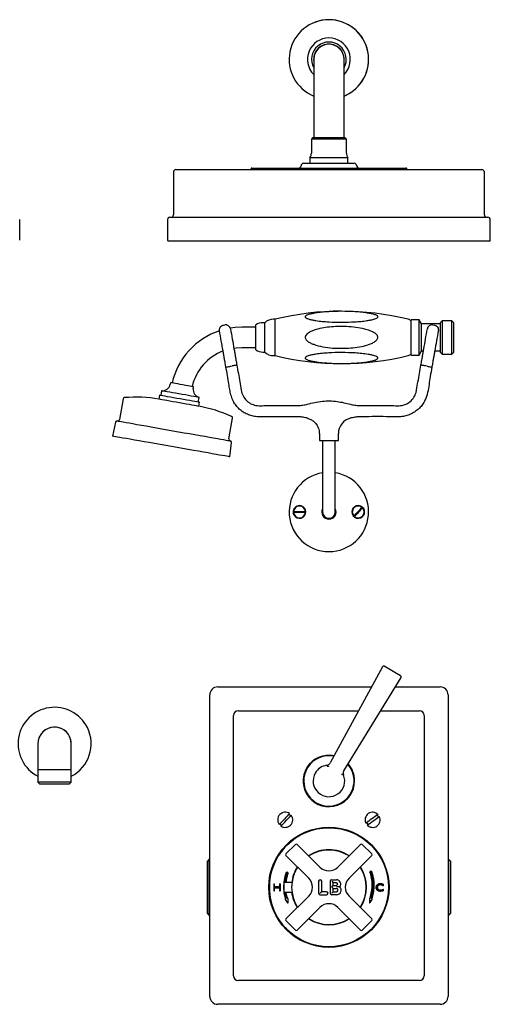
# Model space of a CAD drawing. Units: millimetres. Extents: x -635 to 809, y -234 to 977.
# Drawn here: x -129 to 167, y -234 to 387 of the extents above; entities that cross this region are included whole.
import ezdxf

# ---------------------------------------------------------------- set-up
doc = ezdxf.new("R2010")
doc.units = ezdxf.units.MM

msp = doc.modelspace()

# ---------------------------------------------------------------- linework, layer by layer
at = {"color": 7, "linetype": 'Continuous', "lineweight": 25}
for p, q in [((55.68, 361.93), (55.68, 314.43)), ((74.73, 314.43), (74.73, 361.93)), ((54.92, 312.43), (54.21, 311.73)), ((54.21, 311.73), (54.21, 302.93)), ((76.21, 311.73), (54.21, 311.73)), ((75.5, 312.43), (54.92, 312.43)), ((55.68, 314.43), (55.68, 312.43)), ((74.73, 312.43), (74.73, 314.43)), ((76.21, 311.73), (75.5, 312.43)), ((76.21, 302.93), (76.21, 311.73)), ((53.21, 299.93), (53.21, 296.43)), ((77.21, 299.93), (53.21, 299.93)), ((77.21, 296.43), (77.21, 299.93)), ((-31.14, 292.43), (161.56, 292.43)), ((16.71, 293.43), (113.71, 293.43)), ((49.21, 296.43), (81.21, 296.43)), ((-32.64, 290.93), (-32.64, 263.93)), ((163.06, 263.93), (163.06, 290.93)), ((-129.43, 247.93), (-129.43, 260.93)), ((-36.39, 260.93), (-36.39, 247.93)), ((-34.89, 262.43), (-14.26, 262.43)), ((-14.26, 262.43), (165.31, 262.43)), ((166.81, 247.93), (166.81, 260.93)), ((-15.06, 247.43), (-35.89, 247.43)), ((166.31, 247.43), (-15.06, 247.43)), ((-1.23, 194.44), (-0.25, 194.61)), ((19.31, 193.09), (10.31, 193.09)), ((19.31, 179.71), (19.31, 194.68)), ((24.81, 195.99), (23.71, 195.99)), ((24.81, 178.54), (24.81, 195.99)), ((31.31, 198.24), (30.37, 198.24)), ((31.31, 176.55), (31.31, 198.24)), ((121.96, 197.86), (116.96, 197.86)), ((116.96, 175.63), (116.96, 197.86)), ((123.47, 195.24), (121.96, 197.86)), ((121.96, 175.63), (121.96, 197.86)), ((135.56, 195.24), (123.47, 195.24)), ((123.47, 178.24), (123.47, 195.24)), ((130.66, 194.61), (131.65, 194.44)), ((136.56, 197.22), (135.56, 196.22)), ((135.56, 195.82), (135.56, 196.22)), ((135.56, 177.27), (135.56, 195.82)), ((142.56, 197.22), (136.56, 197.22)), ((136.56, 197.22), (136.56, 196.78)), ((136.56, 196.78), (136.56, 176.27)), ((143.56, 196.22), (142.56, 197.22)), ((142.56, 176.27), (142.56, 197.22)), ((143.56, 196.22), (143.56, 177.27)), ((10.31, 180.39), (19.31, 180.39)), ((19.31, 178.81), (19.31, 179.71)), ((23.71, 177.49), (24.81, 177.49)), ((24.81, 177.49), (24.81, 178.54)), ((30.37, 175.24), (31.31, 175.24)), ((31.31, 175.24), (31.31, 176.55)), ((116.96, 175.63), (121.96, 175.63)), ((121.96, 175.63), (123.47, 178.24)), ((123.47, 178.24), (124.73, 178.24)), ((131.84, 178.24), (135.56, 178.24)), ((135.56, 177.27), (136.56, 176.27)), ((136.56, 176.27), (142.56, 176.27)), ((142.56, 176.27), (143.56, 177.27)), ((0.38, 168.03), (0.36, 168.11)), ((3.33, 168.55), (4.32, 168.72)), ((7.26, 169.33), (7.27, 169.24)), ((123.14, 169.24), (123.16, 169.33)), ((127.08, 168.55), (126.1, 168.72)), ((130.05, 168.11), (130.04, 168.03)), ((-34.55, 158.19), (-34.72, 157.2)), ((-20.14, 154.63), (-19.97, 155.62)), ((-41.38, 150.25), (-41.81, 147.79)), ((-40.12, 153.09), (-40.64, 150.12)), ((-17, 145.95), (-16.48, 148.92)), ((-64.38, 147.94), (-66.68, 134.91)), ((-16.7, 143.36), (-16.27, 145.82)), ((44.63, 143.74), (45.12, 143.74)), ((51.09, 144.5), (51.59, 144.63)), ((78.83, 144.63), (79.33, 144.5)), ((85.3, 143.74), (85.79, 143.74)), ((45.12, 136.74), (44.63, 136.74)), ((85.79, 136.74), (85.3, 136.74)), ((-69.03, 133.35), (-71.05, 124.51)), ((2.26, 122.76), (4.56, 135.79)), ((51.59, 135.86), (51.09, 135.99)), ((51.78, 135.81), (51.59, 135.86)), ((78.64, 135.81), (78.6, 135.8)), ((78.83, 135.86), (78.64, 135.81)), ((79.33, 135.99), (78.83, 135.86)), ((59.21, 126.13), (59.21, 121.74)), ((71.21, 121.74), (71.21, 126.13)), ((2.81, 111.49), (3.94, 120.48)), ((59.21, 121.74), (71.21, 121.74)), ((61.21, 121.74), (61.21, 90.74)), ((69.21, 90.74), (69.21, 121.74)), ((61.21, 90.74), (61.21, 76.74)), ((69.21, 76.74), (69.21, 90.74)), ((42.97, 76.99), (50.45, 76.99)), ((50.45, 76.49), (42.97, 76.49)), ((99.01, -20.81), (66.09, -81.35)), ((99.01, -20.81), (99.01, -20.81)), ((110.35, -26.48), (100.04, -20.52)), ((100.04, -20.52), (100.04, -20.52)), ((74.65, -86.29), (110.62, -27.52)), ((110.35, -26.48), (110.35, -26.48)), ((110.62, -27.52), (110.62, -27.52)), ((-4.79, -33.51), (92.1, -33.51)), ((106.95, -33.51), (135.21, -33.51)), ((-9.79, -228.51), (-9.79, -38.51)), ((140.21, -38.51), (140.21, -228.51)), ((8.21, -48.51), (83.95, -48.51)), ((97.77, -48.51), (122.21, -48.51)), ((5.21, -215.51), (5.21, -51.51)), ((125.21, -51.51), (125.21, -215.51)), ((-117.96, -69.33), (-117.96, -85.83)), ((-96.96, -85.83), (-96.96, -69.33)), ((-96.96, -85.83), (-117.96, -85.83)), ((-117.94, -85.83), (-117.94, -93.6)), ((-96.98, -93.6), (-96.98, -85.83)), ((-117.94, -93.6), (-116.71, -94.83)), ((-96.98, -93.6), (-117.94, -93.6)), ((-98.21, -94.83), (-116.71, -94.83)), ((-98.21, -94.83), (-96.98, -93.6)), ((44.17, -132.75), (38.2, -138.72)), ((44.17, -132.75), (44.17, -132.75)), ((59.56, -147.07), (45.23, -132.75)), ((45.23, -132.75), (45.23, -132.75)), ((85.18, -132.75), (70.86, -147.07)), ((85.18, -132.75), (85.18, -132.75)), ((92.22, -138.72), (86.24, -132.75)), ((86.24, -132.75), (86.24, -132.75)), ((-10.29, -142.26), (-11.29, -143.26)), ((-9.79, -142.26), (-10.29, -142.26)), ((-10.29, -142.26), (-10.29, -177.26)), ((38.2, -138.72), (38.2, -138.72)), ((38.2, -139.78), (52.52, -154.11)), ((38.2, -139.78), (38.2, -139.78)), ((77.89, -154.11), (92.22, -139.78)), ((92.22, -138.72), (92.22, -138.72)), ((92.22, -139.78), (92.22, -139.78)), ((140.71, -142.26), (140.21, -142.26)), ((141.71, -143.26), (140.71, -142.26)), ((140.71, -159.76), (140.71, -142.26)), ((-11.29, -176.26), (-11.29, -143.26)), ((141.71, -143.26), (141.71, -159.76)), ((39.29, -150.4), (38.84, -150.23)), ((42.71, -152.98), (42.71, -153.15)), ((66.96, -155.04), (69.96, -155.04)), ((87.71, -153.15), (87.71, -152.98)), ((91.65, -149.59), (91.2, -149.77)), ((30.48, -157.87), (30.48, -161.85)), ((30.85, -157.67), (30.68, -157.67)), ((31.05, -159.31), (31.05, -157.87)), ((31.05, -161.85), (31.05, -160.28)), ((33.88, -159.51), (31.25, -159.51)), ((31.25, -160.08), (33.88, -160.08)), ((34.08, -157.87), (34.08, -159.31)), ((34.08, -160.28), (34.08, -161.85)), ((34.45, -157.67), (34.28, -157.67)), ((34.65, -161.85), (34.65, -157.87)), ((41.95, -156.76), (36.96, -156.76)), ((36.96, -159.76), (36.96, -156.76)), ((36.96, -162.76), (36.96, -159.76)), ((58.74, -156.01), (58.74, -163.51)), ((60.68, -162.54), (60.68, -156.01)), ((65.99, -156.01), (65.99, -163.51)), ((66.96, -156.01), (67.93, -156.98)), ((69.96, -156.98), (67.93, -156.98)), ((67.93, -158.54), (67.93, -156.98)), ((67.93, -158.54), (69.96, -158.54)), ((67.93, -162.54), (67.93, -160.48)), ((67.93, -160.48), (69.96, -160.48)), ((93.52, -158.09), (93.42, -158.09)), ((140.71, -177.26), (140.71, -159.76)), ((141.71, -159.76), (141.71, -176.26)), ((30.68, -162.05), (30.85, -162.05)), ((34.28, -162.05), (34.45, -162.05)), ((36.96, -162.76), (41.95, -162.76)), ((37.72, -167.49), (39.22, -169.49)), ((37.9, -167.15), (37.82, -167.18)), ((52.52, -165.41), (38.2, -179.73)), ((39.21, -166.68), (39.11, -166.72)), ((39.58, -169.36), (39.48, -166.86)), ((42.71, -166.37), (42.71, -166.54)), ((59.71, -164.48), (63.71, -164.48)), ((63.71, -162.54), (60.68, -162.54)), ((67.93, -162.54), (66.96, -163.51)), ((69.96, -164.48), (66.96, -164.48)), ((67.93, -162.54), (69.96, -162.54)), ((92.22, -179.73), (77.89, -165.41)), ((87.71, -166.54), (87.71, -166.37)), ((90.73, -166.83), (90.73, -169.33)), ((91.03, -166.65), (90.99, -166.64)), ((91.1, -169.45), (92.51, -167.39)), ((92.41, -167.09), (92.25, -167.04)), ((97.75, -161.63), (97.75, -161.53)), ((99.66, -161.58), (99.66, -161.49)), ((45.23, -186.77), (59.56, -172.44)), ((70.86, -172.44), (85.18, -186.77)), ((-11.29, -176.26), (-10.29, -177.26)), ((-10.29, -177.26), (-9.79, -177.26)), ((38.2, -179.73), (38.2, -179.73)), ((92.22, -179.73), (92.22, -179.73)), ((140.21, -177.26), (140.71, -177.26)), ((140.71, -177.26), (141.71, -176.26)), ((38.2, -180.79), (44.17, -186.77)), ((38.2, -180.79), (38.2, -180.79)), ((86.24, -186.77), (92.22, -180.79)), ((92.22, -180.79), (92.22, -180.79)), ((44.17, -186.77), (44.17, -186.77)), ((45.23, -186.77), (45.23, -186.77)), ((85.18, -186.77), (85.18, -186.77)), ((86.24, -186.77), (86.24, -186.77)), ((122.21, -218.51), (8.21, -218.51)), ((135.21, -233.51), (-4.79, -233.51))]:
    msp.add_line(p, q, dxfattribs=at)
at = {"color": 7, "linetype": 'Continuous', "lineweight": 25, "flags": 128}
for points in [[(10.31, 193.09), (6.14, 192.9), (3.17, 192.52)], [(-1.43, 178.31), (-1.7, 179.83), (-1.97, 181.36), (-2.25, 182.92), (-2.53, 184.49), (-2.81, 186.09), (-3.09, 187.69), (-3.38, 189.32), (-3.67, 190.96)], [(3.23, 192.18), (3.52, 190.54), (3.8, 188.91), (4.09, 187.3), (4.37, 185.71), (4.65, 184.14), (4.92, 182.58), (5.19, 181.04), (5.46, 179.53)], [(124.96, 179.53), (125.23, 181.04), (125.5, 182.58), (125.77, 184.14), (126.05, 185.71), (126.33, 187.3), (126.61, 188.91), (126.9, 190.54), (127.19, 192.18)], [(134.08, 190.96), (133.79, 189.32), (133.51, 187.69), (133.22, 186.09), (132.94, 184.49), (132.66, 182.92), (132.39, 181.36), (132.12, 179.83), (131.85, 178.31)], [(5.37, 180.01), (6.86, 180.21), (10.31, 180.39)], [(-0.62, 173.67), (-0.7, 174.14), (-0.79, 174.65), (-0.88, 175.19), (-0.98, 175.76), (-1.09, 176.35), (-1.2, 176.98), (-1.32, 177.63), (-1.43, 178.31)], [(5.46, 179.53), (5.58, 178.85), (5.69, 178.2), (5.8, 177.57), (5.91, 176.97), (6.01, 176.4), (6.1, 175.86), (6.19, 175.36), (6.28, 174.88)], [(6.28, 174.88), (6.37, 174.38), (6.47, 173.81), (6.58, 173.18), (6.7, 172.48), (6.83, 171.74), (6.97, 170.95), (7.11, 170.15), (7.26, 169.33)], [(123.16, 169.33), (123.3, 170.15), (123.45, 170.95), (123.58, 171.74), (123.72, 172.48), (123.84, 173.18), (123.95, 173.81), (124.05, 174.38), (124.14, 174.88)], [(124.14, 174.88), (124.22, 175.36), (124.31, 175.86), (124.41, 176.4), (124.51, 176.97), (124.61, 177.57), (124.72, 178.2), (124.84, 178.85), (124.96, 179.53)], [(131.85, 178.31), (131.73, 177.63), (131.62, 176.98), (131.51, 176.35), (131.4, 175.76), (131.3, 175.19), (131.21, 174.65), (131.12, 174.14), (131.03, 173.67)], [(0.36, 168.11), (0.22, 168.93), (0.08, 169.74), (-0.06, 170.52), (-0.19, 171.26), (-0.32, 171.96), (-0.43, 172.6), (-0.53, 173.17), (-0.62, 173.67)], [(131.03, 173.67), (130.95, 173.17), (130.84, 172.6), (130.73, 171.96), (130.61, 171.26), (130.48, 170.52), (130.34, 169.74), (130.2, 168.93), (130.05, 168.11)], [(-19.97, 155.62), (-20.06, 155.63), (-20.49, 155.71), (-21.26, 155.84), (-22.33, 156.03), (-23.65, 156.26), (-25.15, 156.53), (-26.76, 156.81), (-28.39, 157.1), (-29.96, 157.38), (-31.4, 157.63), (-32.63, 157.85), (-33.59, 158.02), (-34.23, 158.13), (-34.53, 158.18), (-34.55, 158.19)], [(-16.27, 145.82), (-16.27, 145.82), (-16.45, 145.86), (-17, 145.95), (-17.89, 146.11), (-19.09, 146.32), (-20.57, 146.58), (-22.28, 146.88), (-24.19, 147.22), (-26.23, 147.58), (-28.34, 147.95), (-30.47, 148.33), (-32.55, 148.69), (-34.52, 149.04), (-36.33, 149.36), (-37.92, 149.64), (-39.25, 149.88), (-40.29, 150.06), (-40.99, 150.18), (-41.34, 150.24), (-41.38, 150.25)], [(-16.48, 148.92), (-16.52, 148.93), (-16.86, 148.99), (-17.55, 149.11), (-18.57, 149.29), (-19.89, 149.52), (-21.46, 149.8), (-23.23, 150.11), (-25.16, 150.45), (-27.19, 150.81), (-29.25, 151.17), (-31.28, 151.53), (-33.22, 151.88), (-35.01, 152.19), (-36.6, 152.47), (-37.93, 152.71), (-38.97, 152.89), (-39.69, 153.02), (-40.06, 153.08), (-40.12, 153.09)], [(-16.7, 143.36), (-16.7, 143.36), (-16.89, 143.39), (-17.43, 143.49), (-18.32, 143.65), (-19.52, 143.86), (-21, 144.12), (-22.72, 144.42), (-24.62, 144.76), (-26.66, 145.12), (-28.78, 145.49), (-30.9, 145.87), (-32.98, 146.23), (-34.96, 146.58), (-36.77, 146.9), (-38.36, 147.18), (-39.69, 147.41), (-40.72, 147.6), (-41.42, 147.72), (-41.77, 147.78), (-41.81, 147.79)], [(-67.88, 134.11), (-67.82, 134.1), (-67.44, 134.03), (-66.7, 133.9), (-65.63, 133.71), (-64.22, 133.46), (-62.5, 133.16), (-60.48, 132.8), (-58.18, 132.4), (-55.63, 131.95), (-52.84, 131.46), (-49.85, 130.93), (-46.69, 130.37), (-43.38, 129.79), (-39.96, 129.19), (-36.47, 128.57), (-32.94, 127.95), (-29.4, 127.32), (-25.9, 126.7), (-22.45, 126.1), (-19.11, 125.51), (-15.9, 124.94), (-12.85, 124.4), (-9.99, 123.9), (-7.36, 123.44), (-4.98, 123.02), (-2.87, 122.64), (-1.05, 122.32), (0.46, 122.06), (1.64, 121.85), (2.48, 121.7), (2.97, 121.61), (3.12, 121.59)], [(2.81, 111.49), (2.81, 111.49), (2.56, 111.53), (1.98, 111.64), (1.05, 111.8), (-0.2, 112.02), (-1.77, 112.3), (-3.64, 112.63), (-5.79, 113.01), (-8.21, 113.43), (-10.87, 113.9), (-13.75, 114.41), (-16.82, 114.95), (-20.05, 115.52), (-23.41, 116.11), (-26.87, 116.72), (-30.4, 117.34), (-33.96, 117.97), (-37.53, 118.6), (-41.06, 119.22), (-44.53, 119.84), (-47.9, 120.43), (-51.14, 121), (-54.23, 121.55), (-57.12, 122.06), (-59.8, 122.53), (-62.24, 122.96), (-64.42, 123.34), (-66.32, 123.68), (-67.91, 123.96), (-69.19, 124.18), (-70.14, 124.35), (-70.76, 124.46), (-71.03, 124.51), (-71.05, 124.51)], [(81.01, 74.13), (81.6, 74.79), (82.22, 75.47), (82.87, 76.19), (83.52, 76.91), (84.18, 77.63), (84.82, 78.35), (85.44, 79.03), (86.03, 79.69)], [(86.4, 79.35), (85.81, 78.7), (85.19, 78.01), (84.55, 77.3), (83.89, 76.57), (83.24, 75.85), (82.6, 75.14), (81.97, 74.45), (81.38, 73.8)], [(40.44, -113.37), (39.66, -114.17), (38.85, -115), (38.02, -115.86), (37.17, -116.74), (36.32, -117.61), (35.49, -118.47), (34.68, -119.31), (33.9, -120.1)], [(34.98, -121.15), (35.75, -120.35), (36.56, -119.52), (37.4, -118.65), (38.25, -117.78), (39.09, -116.91), (39.93, -116.05), (40.74, -115.21), (41.51, -114.41)], [(96.13, -113.96), (95.22, -114.6), (94.26, -115.26), (93.28, -115.95), (92.28, -116.64), (91.28, -117.34), (90.3, -118.02), (89.34, -118.69), (88.43, -119.32)], [(89.29, -120.55), (90.2, -119.92), (91.15, -119.26), (92.14, -118.57), (93.14, -117.87), (94.14, -117.18), (95.12, -116.49), (96.08, -115.83), (96.99, -115.19)], [(39.31, -150.63), (39.33, -150.64), (39.34, -150.64), (39.36, -150.65), (39.37, -150.66), (39.38, -150.66), (39.39, -150.66), (39.4, -150.67), (39.4, -150.67)], [(67.93, -158.54), (67.86, -158.6), (67.77, -158.7), (67.64, -158.82), (67.49, -158.97), (67.33, -159.14), (67.15, -159.32), (66.96, -159.51)], [(66.96, -159.51), (67.15, -159.7), (67.33, -159.88), (67.49, -160.04), (67.64, -160.19), (67.77, -160.32), (67.86, -160.41), (67.93, -160.48)], [(38.03, -166.9), (38.03, -166.9), (38.03, -166.9), (38.04, -166.9), (38.05, -166.89), (38.07, -166.89), (38.08, -166.88), (38.1, -166.88), (38.12, -166.87)], [(59.71, -163.51), (59.9, -163.32), (60.08, -163.14), (60.24, -162.97), (60.39, -162.82), (60.52, -162.7), (60.61, -162.6), (60.68, -162.54)]]:
    msp.add_lwpolyline(points, dxfattribs=at)
at = {"color": 7, "linetype": 'Continuous', "lineweight": 25}
for radius in [37.85, 37.5]:
    msp.add_circle((65.21, -159.76), radius, dxfattribs=at)
for centre, radius, start, end in [((65.21, 361.93), 25, 292.52267, 247.60436), ((65.21, 361.93), 25, 358.8816, 112.52267), ((65.21, 361.93), 13.5, 90, 225.12556), ((65.21, 361.93), 10.92, 330.6819, 209.3181), ((65.21, 361.93), 13.5, 314.87444, 90), ((65.21, 361.93), 9.6, 90, 187.16664), ((65.21, 361.93), 9.53, 0, 180), ((65.21, 361.93), 9.6, 352.83336, 90), ((65.21, 361.93), 25, 292.39564, 358.8816), ((49.21, 302.93), 5, 323.1301, 0), ((81.21, 302.93), 5, 180, 216.8699), ((-31.14, 290.93), 1.5, 90, 180), ((15.71, 292.93), 0.5, 270, 0), ((16.71, 292.93), 0.5, 90, 180), ((46.21, 294.93), 1.5, 270, 0), ((49.21, 294.93), 1.5, 90, 180), ((81.21, 294.93), 1.5, 0, 90), ((84.21, 294.93), 1.5, 180, 270), ((113.71, 292.93), 0.5, 0, 90), ((114.71, 292.93), 0.5, 180, 270), ((161.56, 290.93), 1.5, 0, 90), ((-34.89, 260.93), 1.5, 90, 180), ((-34.14, 263.93), 1.5, 270, 0), ((164.56, 263.93), 1.5, 180, 270), ((165.31, 260.93), 1.5, 0, 90), ((-35.89, 247.93), 0.5, 180, 270), ((166.31, 247.93), 0.5, 270, 0), ((73.14, 28.24), 175, 76.11044, 103.82849), ((23.71, 187.99), 8, 90, 123.36701), ((30.37, 190.24), 8, 90, 134.04863), ((114.19, 194.24), 4, 46.12203, 76.11044), ((10.31, 148.24), 44.85, 108.13288, 167.44416), ((10.31, 148.24), 32.15, 111.38221, 166.43342), ((23.71, 185.49), 8, 236.63299, 270), ((30.37, 183.24), 8, 225.95137, 270), ((73.14, 345.24), 175, 256.17151, 283.88956), ((114.19, 179.24), 4, 283.88956, 313.87797), ((-39.64, 158.07), 5, 264.58857, 350), ((-56.4, 65.05), 84.01, 80, 94.83237), ((-15.22, 153.76), 5, 170, 255.41143), ((-63.39, 147.77), 1, 94.83237, 170), ((-31.29, 60.63), 84.01, 65.16763, 80), ((3.57, 135.96), 1, 350, 65.16763), ((-68.06, 133.12), 1, 80, 167.13759), ((-67.66, 135.08), 1, 260, 350), ((81.21, 126.15), 10, 104.22167, 180.08085), ((3.25, 122.58), 1, 170, 260), ((2.95, 120.6), 1, 352.86241, 80), ((65.21, 76.74), 25, 99.2069, 80.7931), ((46.71, 76.74), 4, 211.82506, 148.17494), ((83.71, 76.74), 4, 31.82506, 328.17494), ((46.71, 76.74), 3.75, 3.82255, 176.17745), ((46.71, 76.74), 3.75, 183.82255, 356.17745), ((46.71, 76.74), 3.11, 175.38926, 184.61074), ((46.71, 76.74), 3.11, 355.38926, 4.61074), ((65.21, 76.74), 4.5, 152.73396, 270), ((65.21, 76.74), 4, 180, 270), ((65.21, 76.74), 4, 180, 0), ((65.21, 76.74), 4.5, 270, 27.26604), ((65.21, 76.74), 4, 270, 0), ((83.71, 76.74), 3.75, 51.71372, 224.06861), ((83.71, 76.74), 3.75, 231.71372, 44.06861), ((83.71, 76.74), 3.11, 223.28042, 232.50191), ((83.71, 76.74), 3.11, 43.28042, 52.50191), ((99.66, -21.17), 0.75, 60, 150), ((99.66, -21.17), 0.75, 150, 151.46566), ((109.98, -27.13), 0.75, 328.53434, 60), ((-4.79, -38.51), 5, 90, 180), ((135.21, -38.51), 5, 0, 90), ((-107.46, -69.33), 23, 26.40324, 242.8931), ((8.21, -51.51), 3, 90, 180), ((122.21, -51.51), 3, 0, 90), ((-107.46, -69.33), 10.5, 26.40324, 180), ((-107.46, -69.33), 10.5, 0, 180), ((-107.46, -69.33), 23, 297.1069, 26.40324), ((-107.46, -69.33), 10.5, 0, 26.40324), ((65.21, -92.76), 16.2, 78.23835, 0), ((65.21, -92.76), 16, 78.45433, 41.54567), ((65.21, -92.76), 15.85, 78.62007, 282.17324), ((65.21, -92.76), 9.94, 97.85813, 150), ((65.21, -92.76), 15.85, 282.17324, 41.37993), ((65.21, -92.76), 16.2, 0, 41.76165), ((65.21, -92.76), 9.94, 150, 22.2878), ((37.71, -117.26), 4.75, 54.95375, 216.78431), ((37.71, -117.26), 4.75, 234.95375, 36.78431), ((37.71, -117.26), 4.16, 35.49015, 56.24791), ((92.71, -117.26), 4.75, 43.93848, 205.76904), ((92.71, -117.26), 4.75, 223.93848, 25.76904), ((92.71, -117.26), 4.16, 24.47487, 45.23264), ((65.21, -159.76), 37.5, 90, 175.09095), ((37.71, -117.26), 4.16, 215.49015, 236.24791), ((92.71, -117.26), 4.16, 204.47487, 225.23264), ((44.7, -133.28), 0.75, 45, 135), ((65.21, -159.76), 23.62, 90, 122.84763), ((65.21, -159.76), 23.5, 88.6666, 122.78199), ((65.21, -159.76), 23.45, 57.24446, 122.75554), ((65.21, -159.76), 23.62, 57.15237, 90), ((65.21, -159.76), 23.5, 57.21801, 88.6666), ((85.71, -133.28), 0.75, 45, 135), ((38.73, -139.25), 0.75, 135, 225), ((91.69, -139.25), 0.75, 315, 45), ((65.21, -159.76), 23.45, 147.24446, 212.75554), ((65.21, -159.76), 23.62, 147.15237, 172.70465), ((65.21, -159.76), 23.5, 147.21801, 172.66563), ((65.21, -159.76), 23.45, 327.24446, 32.75554), ((65.21, -159.76), 23.5, 327.21801, 32.78199), ((65.21, -159.76), 23.62, 327.15237, 32.84763), ((38.77, -150.42), 0.2, 68.87102, 159.18747), ((39.22, -150.59), 0.2, 337.26481, 68.87102), ((59.71, -156.01), 0.968, 0, 180), ((66.96, -156.01), 0.968, 90, 180), ((69.96, -157.76), 2.72, 321.68016, 90), ((91.28, -149.96), 0.2, 111.88446, 201.79458), ((91.73, -149.78), 0.2, 21.77436, 111.88446), ((65.21, -159.76), 37.5, 175.09095, 270), ((30.68, -157.87), 0.2, 90, 180), ((30.85, -157.87), 0.2, 0, 90), ((31.25, -159.31), 0.2, 180, 270), ((31.25, -160.28), 0.2, 90, 180), ((33.88, -159.31), 0.2, 270, 0), ((33.88, -160.28), 0.2, 360, 90), ((34.28, -157.87), 0.2, 90, 180), ((34.45, -157.87), 0.2, 360, 90), ((69.96, -157.76), 0.782, 270, 90), ((69.96, -161.51), 2.97, 270, 44.07069), ((69.96, -161.51), 1.03, 270, 90), ((99.43, -158.43), 0.25, 235.5016, 2.22725), ((99.41, -161.48), 0.25, 357.24143, 120.16856), ((99.43, -158.32), 0.25, 2.4131, 56.65822), ((65.21, -159.76), 34.5, 2.22725, 2.4131), ((30.68, -161.85), 0.2, 180, 270), ((30.85, -161.85), 0.2, 270, 360), ((34.28, -161.85), 0.2, 180, 270), ((34.45, -161.85), 0.2, 270, 0), ((37.88, -167.37), 0.2, 109.84084, 216.88729), ((37.84, -166.96), 0.2, 289.84084, 17.91687), ((39.04, -166.53), 0.2, 197.77271, 289.84084), ((39.28, -166.87), 0.2, 2.2935, 109.84084), ((65.21, -159.76), 23.63, 187.29535, 212.84763), ((65.21, -159.76), 23.5, 187.33437, 212.78199), ((59.71, -163.51), 0.968, 180, 270), ((63.71, -163.51), 0.968, 270, 90), ((66.96, -163.51), 0.968, 180, 270), ((90.93, -166.83), 0.2, 72.5167, 180.0694), ((91.09, -166.46), 0.2, 252.5167, 341.56883), ((92.31, -166.85), 0.2, 161.74017, 252.5167), ((92.35, -167.28), 0.2, 325.4743, 72.5167), ((99.41, -161.57), 0.25, 298.3344, 357.24143), ((39.38, -169.37), 0.2, 216.88729, 2.2935), ((90.93, -169.33), 0.2, 180.0694, 325.4743), ((38.73, -180.26), 0.75, 135, 225), ((65.21, -159.76), 23.63, 237.15237, 302.84763), ((65.21, -159.76), 23.5, 237.21801, 302.78199), ((65.21, -159.76), 23.45, 237.24446, 270), ((65.21, -159.76), 23.45, 270, 302.75554), ((91.69, -180.26), 0.75, 315, 45), ((44.7, -186.24), 0.75, 225, 315), ((85.71, -186.24), 0.75, 225, 315), ((8.21, -215.51), 3, 180, 270), ((122.21, -215.51), 3, 270, 0), ((-4.79, -228.51), 5, 180, 270), ((135.21, -228.51), 5, 270, 0)]:
    msp.add_arc(centre, radius, start, end, dxfattribs=at)
for centre, major_axis, start_param, end_param in [((65.21, -141.4), (0, 8.01), 2.356803, 3.926382), ((46.85, -159.76), (8.01, 0), 5.498396, 7.067974), ((83.56, -159.76), (8.01, 0), 2.356803, 3.926382), ((65.21, -178.11), (0, 8.01), 5.498396, 7.067974)]:
    msp.add_ellipse(centre, major_axis=major_axis, ratio=0.998555, start_param=start_param, end_param=end_param, dxfattribs=at)
for points, knots in [([(73.47, 196.3), (70.72, 196.33), (66.56, 196.39), (61.06, 196.8), (57.58, 197.21), (54.78, 197.69), (52.67, 198.19), (51.15, 198.74), (50.42, 199.3), (50.22, 199.69), (50.36, 200.11), (50.9, 200.57), (52.11, 201.1), (53.91, 201.59), (56.5, 202.09), (59.66, 202.52), (64.62, 202.96), (71.2, 203.23), (77.98, 203.14), (83.59, 202.81), (87.21, 202.45), (90.2, 202.02), (92.55, 201.56), (94.35, 201.04), (95.46, 200.5), (95.94, 200.09), (96.04, 199.68), (95.86, 199.3), (95.23, 198.81), (93.83, 198.25), (91.71, 197.73), (88.79, 197.23), (85.36, 196.82), (80.13, 196.41), (76.14, 196.34), (73.47, 196.3)], [0, 0, 0, 0, 0.082434, 0.124468, 0.166463, 0.189606, 0.21302, 0.236398, 0.244549, 0.252778, 0.260039, 0.269089, 0.28472, 0.307311, 0.33051, 0.367786, 0.4051, 0.481443, 0.565341, 0.608044, 0.650722, 0.675872, 0.701228, 0.726503, 0.736968, 0.747541, 0.754373, 0.761205, 0.770844, 0.788216, 0.814457, 0.841385, 0.880603, 0.919851, 1, 1, 1, 1]), ([(-3.67, 190.96), (-3.67, 190.96), (-3.67, 190.97), (-3.67, 191), (-3.68, 191.05), (-3.7, 191.21), (-3.73, 191.72), (-3.59, 192.55), (-3.04, 193.45), (-2.39, 194), (-1.8, 194.3), (-1.42, 194.39), (-1.23, 194.44)], [0, 0, 0, 0, 0.001957, 0.006589, 0.017334, 0.045702, 0.122486, 0.40574, 0.645679, 0.800033, 0.89786, 1, 1, 1, 1]), ([(3.23, 192.18), (3.23, 192.18), (3.23, 192.19), (3.22, 192.21), (3.21, 192.27), (3.18, 192.42), (3.03, 192.92), (2.61, 193.65), (1.79, 194.31), (0.99, 194.6), (0.33, 194.68), (-0.05, 194.63), (-0.25, 194.61)], [0, 0, 0, 0, 0.001961, 0.006593, 0.017335, 0.045704, 0.122487, 0.405742, 0.645679, 0.800032, 0.897859, 1, 1, 1, 1]), ([(96, 186.74), (95.97, 186.5), (95.91, 185.94), (95.29, 184.98), (93.98, 183.88), (92.01, 182.85), (88.73, 181.69), (84.38, 180.65), (78.96, 180.01), (73.3, 179.81), (67.45, 179.96), (61.43, 180.68), (56.81, 181.89), (53.59, 183.16), (51.96, 184.13), (50.88, 185.12), (50.38, 185.95), (50.23, 186.71), (50.36, 187.48), (50.89, 188.41), (52.08, 189.46), (53.85, 190.45), (56.79, 191.57), (60.72, 192.61), (65.63, 193.31), (70.85, 193.64), (76.36, 193.65), (82.12, 193.17), (86.95, 192.26), (90.84, 191.11), (93.23, 190.07), (94.85, 188.92), (95.65, 188.04), (95.97, 187.25), (95.99, 186.87), (96, 186.74)], [0, 0, 0, 0, 0.007338, 0.016744, 0.033301, 0.058109, 0.083032, 0.137318, 0.191847, 0.246321, 0.30681, 0.367362, 0.427517, 0.449311, 0.470993, 0.483983, 0.492706, 0.499672, 0.506651, 0.515638, 0.531078, 0.553531, 0.576088, 0.625416, 0.67497, 0.724481, 0.782149, 0.839891, 0.897436, 0.929112, 0.961395, 0.974955, 0.988623, 0.996172, 1, 1, 1, 1]), ([(130.66, 194.61), (130.47, 194.63), (130.09, 194.68), (129.43, 194.6), (128.62, 194.31), (127.8, 193.65), (127.39, 192.92), (127.24, 192.42), (127.21, 192.27), (127.19, 192.21), (127.19, 192.19), (127.19, 192.18), (127.19, 192.18)], [0, 0, 0, 0, 0.102141, 0.199968, 0.354321, 0.594258, 0.877513, 0.954296, 0.982665, 0.993407, 0.998039, 1, 1, 1, 1]), ([(131.65, 194.44), (131.84, 194.39), (132.22, 194.3), (132.8, 194), (133.46, 193.45), (134.01, 192.55), (134.15, 191.72), (134.12, 191.21), (134.1, 191.05), (134.09, 191), (134.08, 190.97), (134.08, 190.96), (134.08, 190.96)], [0, 0, 0, 0, 0.10214, 0.199967, 0.354321, 0.59426, 0.877514, 0.954298, 0.982666, 0.993411, 0.998043, 1, 1, 1, 1]), ([(73.47, 177.19), (76.22, 177.14), (80.38, 177.07), (85.87, 176.62), (89.31, 176.19), (92.03, 175.69), (93.89, 175.21), (95.19, 174.7), (95.84, 174.21), (96.05, 173.81), (95.92, 173.39), (95.37, 172.92), (94.18, 172.39), (92.38, 171.9), (89.8, 171.4), (86.66, 170.97), (81.72, 170.53), (75.16, 170.26), (68.4, 170.35), (62.81, 170.67), (59.19, 171.03), (56.19, 171.45), (53.82, 171.91), (52, 172.42), (50.85, 172.96), (50.34, 173.39), (50.23, 173.8), (50.41, 174.19), (51.03, 174.67), (52.41, 175.23), (54.5, 175.75), (57.45, 176.26), (60.99, 176.68), (66.48, 177.1), (70.66, 177.15), (73.47, 177.19)], [0, 0, 0, 0, 0.0824333, 0.124526, 0.1665698, 0.1887461, 0.2112329, 0.229051, 0.237518, 0.2460738, 0.2534011, 0.262436, 0.2780245, 0.3005277, 0.3236366, 0.3607703, 0.3979419, 0.4739925, 0.5576205, 0.6001756, 0.6427067, 0.6679912, 0.693476, 0.7188773, 0.7297726, 0.7407862, 0.7476258, 0.7544673, 0.7640453, 0.7812381, 0.8071006, 0.8336413, 0.8747323, 0.9158595, 1, 1, 1, 1]), ([(0.36, 168.11), (0.41, 168.11), (0.5, 168.1), (1.19, 168.19), (2.17, 168.35), (2.95, 168.48), (3.33, 168.55)], [0, 0, 0, 0, 0.249999, 0.5, 0.75, 1, 1, 1, 1]), ([(44.63, 136.74), (38.63, 136.76), (31.36, 136.78), (22.85, 136.72), (19.32, 136.72), (16.07, 137.4), (13.21, 138.49), (10.55, 140.07), (8.22, 142.05), (6.23, 144.42), (4.58, 147.21), (3.46, 150.45), (2.81, 153.93), (1.87, 159.81), (1.02, 164.5), (0.38, 168.03)], [0, 0, 0, 0, 0.275664, 0.333414, 0.391208, 0.437434, 0.485001, 0.531131, 0.57858, 0.625004, 0.672779, 0.726628, 0.780978, 0.835377, 1, 1, 1, 1]), ([(7.26, 169.33), (7.21, 169.31), (7.13, 169.27), (6.45, 169.12), (5.48, 168.93), (4.7, 168.79), (4.32, 168.72)], [0, 0, 0, 0, 0.249999, 0.500001, 0.75, 1, 1, 1, 1]), ([(7.27, 169.24), (7.89, 165.75), (8.83, 160.53), (9.82, 154.66), (10.4, 151.64), (11.38, 149.26), (13.32, 146.68), (16.5, 144.53), (20.3, 143.59), (24.23, 143.77), (32.36, 143.71), (39.16, 143.73), (44.63, 143.74)], [0, 0, 0, 0, 0.1914342, 0.2867815, 0.3215848, 0.3571422, 0.4251613, 0.4928595, 0.5604549, 0.6325385, 0.7047061, 1, 1, 1, 1]), ([(85.79, 143.74), (91.25, 143.73), (98.05, 143.71), (106.18, 143.77), (110.12, 143.59), (113.92, 144.53), (117.1, 146.68), (119.02, 149.25), (120.01, 151.63), (120.6, 154.65), (121.59, 160.53), (122.52, 165.75), (123.14, 169.24)], [0, 0, 0, 0, 0.295294, 0.367417, 0.439545, 0.50714, 0.574838, 0.642858, 0.677541, 0.713219, 0.808566, 1, 1, 1, 1]), ([(130.04, 168.03), (129.68, 166.06), (129, 162.4), (128.25, 157.02), (127.46, 151.95), (126.1, 147.69), (124.2, 144.44), (122.22, 142.07), (119.87, 140.08), (117.23, 138.51), (114.37, 137.39), (111.12, 136.73), (107.57, 136.67), (99.05, 136.86), (91.79, 136.79), (85.79, 136.74)], [0, 0, 0, 0, 0.091829, 0.170685, 0.249466, 0.32732, 0.374409, 0.421496, 0.468274, 0.515053, 0.561951, 0.608837, 0.666542, 0.724384, 1, 1, 1, 1]), ([(126.1, 168.72), (125.71, 168.79), (124.94, 168.93), (123.97, 169.12), (123.29, 169.27), (123.2, 169.31), (123.16, 169.33)], [0, 0, 0, 0, 0.25, 0.499999, 0.750001, 1, 1, 1, 1]), ([(127.08, 168.55), (127.47, 168.48), (128.25, 168.35), (129.23, 168.19), (129.91, 168.1), (130.01, 168.11), (130.05, 168.11)], [0, 0, 0, 0, 0.25, 0.5, 0.750001, 1, 1, 1, 1]), ([(45.12, 143.74), (46.12, 143.77), (48.17, 143.84), (50.11, 144.28), (51.09, 144.5)], [0, 0, 0, 0, 0.491246, 1, 1, 1, 1]), ([(51.59, 144.63), (53.14, 145.01), (56.25, 145.77), (60.96, 146.57), (65.77, 146.85), (70.34, 146.44), (74.71, 145.64), (77.45, 144.97), (78.83, 144.63)], [0, 0, 0, 0, 0.176282, 0.354017, 0.517659, 0.687413, 0.84306, 1, 1, 1, 1]), ([(79.33, 144.5), (80.28, 144.28), (82.21, 143.85), (84.26, 143.78), (85.3, 143.74)], [0, 0, 0, 0, 0.491612, 1, 1, 1, 1]), ([(51.09, 135.99), (50.14, 136.2), (48.21, 136.64), (46.16, 136.71), (45.12, 136.74)], [0, 0, 0, 0, 0.491612, 1, 1, 1, 1]), ([(85.3, 136.74), (84.29, 136.71), (82.25, 136.64), (80.31, 136.21), (79.33, 135.99)], [0, 0, 0, 0, 0.491245, 1, 1, 1, 1]), ([(51.72, 135.83), (51.7, 135.83), (51.69, 135.83), (51.76, 135.82), (51.78, 135.81)], [0, 0, 0, 0, 0.701686, 1, 1, 1, 1]), ([(51.72, 135.83), (51.79, 135.81), (51.94, 135.77), (52.45, 135.61), (53.25, 135.32), (54.28, 134.79), (55.41, 134.04), (56.51, 133.04), (57.51, 131.79), (58.28, 130.44), (58.85, 128.95), (59.17, 127.49), (59.18, 126.54), (59.18, 126.13)], [0, 0, 0, 0, 0.01726, 0.036278, 0.121228, 0.209406, 0.298725, 0.430762, 0.545754, 0.661457, 0.783231, 0.908178, 1, 1, 1, 1]), ([(43.31, 78.85), (43.23, 78.72), (42.94, 78.21), (42.66, 77.2), (42.73, 75.86), (43.07, 75.01), (43.31, 74.63), (43.31, 74.63)], [0, 0, 0, 0, 0.104141, 0.39403, 0.697427, 0.998625, 1, 1, 1, 1]), ([(87.11, 74.63), (87.18, 74.77), (87.47, 75.27), (87.75, 76.28), (87.69, 77.62), (87.34, 78.47), (87.11, 78.85), (87.11, 78.85)], [0, 0, 0, 0, 0.104141, 0.39403, 0.697427, 0.998622, 1, 1, 1, 1]), ([(63.83, -82.92), (64.16, -82.83), (64.83, -82.67), (65.62, -82.08), (65.95, -81.57), (66.09, -81.35)], [0, 0, 0, 0, 0.361287, 0.722582, 1, 1, 1, 1]), ([(63.84, -82.91), (63.85, -82.91), (63.85, -82.91), (63.88, -82.91), (63.9, -82.91), (63.94, -82.92), (63.99, -82.99), (64.06, -83.14), (64.13, -83.3), (64.23, -83.43), (64.37, -83.52), (64.47, -83.53), (64.54, -83.53)], [0, 0, 0, 0, 0.004156, 0.02, 0.080946, 0.141582, 0.328516, 0.499934, 0.665809, 0.773938, 0.86161, 1, 1, 1, 1]), ([(64.54, -83.53), (64.64, -83.53), (64.79, -83.54), (64.95, -83.55), (65, -83.57), (65.01, -83.57)], [0, 0, 0, 0, 0.666873, 0.929643, 1, 1, 1, 1]), ([(74.65, -86.29), (74.5, -86.6), (74.2, -87.22), (74.16, -88.2), (74.34, -88.78), (74.42, -89.03)], [0, 0, 0, 0, 0.361366, 0.722731, 1, 1, 1, 1]), ([(73.26, -88.34), (73.29, -88.36), (73.4, -88.48), (73.47, -88.61), (73.53, -88.72)], [0, 0, 0, 0, 0.209822, 1, 1, 1, 1]), ([(74.42, -89.02), (74.41, -89.01), (74.41, -88.99), (74.39, -88.96), (74.35, -88.94), (74.23, -88.93), (74.05, -88.95), (73.87, -88.96), (73.73, -88.92), (73.61, -88.85), (73.56, -88.77), (73.53, -88.72)], [0, 0, 0, 0, 0.015119, 0.054485, 0.192698, 0.380011, 0.567758, 0.709479, 0.799038, 0.889292, 1, 1, 1, 1]), ([(36.88, -159.89), (36.88, -159.87), (36.88, -158.26), (37.12, -155.83), (37.73, -152.65), (38.23, -151.09), (38.49, -150.31)], [0, 0, 0, 0, 0.005128, 0.4963, 0.7479, 1, 1, 1, 1]), ([(38.58, -150.35), (38.58, -150.35), (38.3, -151.11), (37.85, -152.68), (37.4, -154.83), (37.24, -156.2), (37.18, -156.76)], [0, 0, 0, 0, 0.000009, 0.3717413, 0.7436332, 1, 1, 1, 1]), ([(38.67, -150.38), (38.43, -151.16), (37.93, -152.72), (37.47, -154.86), (37.38, -156.22), (37.35, -156.76)], [0, 0, 0, 0, 0.3761939, 0.7516245, 1, 1, 1, 1]), ([(37.97, -156.76), (38.04, -156.21), (38.2, -154.9), (38.59, -152.83), (39.07, -151.36), (39.31, -150.63)], [0, 0, 0, 0, 0.264618, 0.630873, 1, 1, 1, 1]), ([(38.07, -156.76), (38.14, -156.2), (38.35, -154.6), (38.73, -152.54), (39.24, -151.1), (39.4, -150.67)], [0, 0, 0, 0, 0.268937, 0.778268, 1, 1, 1, 1]), ([(39.49, -150.71), (39.26, -151.42), (38.79, -152.86), (38.41, -154.9), (38.24, -156.21), (38.17, -156.76)], [0, 0, 0, 0, 0.363194, 0.732, 1, 1, 1, 1]), ([(92.44, -158.09), (92.44, -158.08), (92.44, -156.73), (92.28, -154.69), (91.71, -152.03), (91.23, -150.72), (91, -150.07)], [0, 0, 0, 0, 0.0061, 0.491349, 0.745637, 1, 1, 1, 1]), ([(91.09, -150.03), (91.09, -150.03), (91.35, -150.68), (91.79, -152.01), (92.23, -154.02), (92.5, -156.06), (92.53, -157.41), (92.54, -158.09)], [0, 0, 0, 0, 0.000007, 0.254429, 0.508649, 0.749618, 1, 1, 1, 1]), ([(91.18, -149.99), (91.42, -150.65), (91.89, -151.96), (92.49, -154.66), (92.58, -156.72), (92.64, -158.09)], [0, 0, 0, 0, 0.252027, 0.503982, 1, 1, 1, 1]), ([(93.32, -158.09), (93.31, -157.37), (93.27, -155.92), (92.92, -153.09), (92.26, -151.07), (91.82, -149.74)], [0, 0, 0, 0, 0.253989, 0.508021, 1, 1, 1, 1]), ([(93.42, -158.09), (93.42, -158.09), (93.42, -157.37), (93.37, -155.93), (93.06, -153.53), (92.56, -151.44), (92.07, -150.12), (91.91, -149.7)], [0, 0, 0, 0, 0.000007, 0.251749, 0.503448, 0.844983, 1, 1, 1, 1]), ([(92, -149.66), (92.45, -151.02), (93.12, -153.07), (93.47, -155.92), (93.51, -157.37), (93.52, -158.09)], [0, 0, 0, 0, 0.496464, 0.748253, 1, 1, 1, 1]), ([(37.93, -166.93), (37.62, -165.79), (36.99, -163.49), (36.92, -161.1), (36.88, -159.89)], [0, 0, 0, 0, 0.4935534, 1, 1, 1, 1]), ([(72.09, -159.44), (72.06, -159.45), (71.99, -159.45), (71.75, -159.46), (71.31, -159.48), (70.79, -159.5), (70.37, -159.51), (70.2, -159.51), (70.14, -159.51), (70.08, -159.51), (70.02, -159.51), (69.98, -159.51), (69.96, -159.51)], [0, 0, 0, 0, 0.089192, 0.237656, 0.385051, 0.709399, 0.870338, 0.910568, 0.920625, 0.947517, 0.975455, 1, 1, 1, 1]), ([(91.19, -166.49), (91.53, -165.14), (92.05, -163.09), (92.39, -160.26), (92.42, -158.82), (92.44, -158.09)], [0, 0, 0, 0, 0.491103, 0.745524, 1, 1, 1, 1]), ([(92.54, -158.09), (92.54, -158.09), (92.54, -158.82), (92.48, -160.27), (92.16, -163.1), (91.63, -165.17), (91.28, -166.52)], [0, 0, 0, 0, 0.000007, 0.254471, 0.508761, 1, 1, 1, 1]), ([(92.64, -158.09), (92.62, -158.82), (92.59, -160.26), (92.25, -163.11), (91.73, -165.18), (91.38, -166.56)], [0, 0, 0, 0, 0.252567, 0.505082, 1, 1, 1, 1]), ([(92.03, -166.75), (92.24, -166.04), (92.65, -164.62), (93.15, -161.72), (93.26, -159.53), (93.32, -158.09)], [0, 0, 0, 0, 0.253148, 0.506153, 1, 1, 1, 1]), ([(92.12, -166.78), (92.12, -166.78), (92.35, -166.08), (92.74, -164.65), (93.15, -162.28), (93.39, -160.08), (93.41, -158.62), (93.42, -158.09)], [0, 0, 0, 0, 0.000007, 0.251012, 0.502151, 0.819725, 1, 1, 1, 1]), ([(93.52, -158.09), (93.52, -158.1), (93.52, -159.57), (93.33, -161.78), (92.85, -164.68), (92.43, -166.1), (92.22, -166.82)], [0, 0, 0, 0, 0.005647, 0.497502, 0.748682, 1, 1, 1, 1]), ([(99.58, -161.87), (99.29, -161.99), (98.56, -162.31), (97.39, -162.34), (96.33, -162.08), (95.6, -161.6), (95.11, -160.95), (94.9, -160.17), (94.93, -159.38), (95.2, -158.65), (95.78, -158), (96.61, -157.53), (97.28, -157.47), (97.61, -157.44)], [0, 0, 0, 0, 0.091166, 0.235952, 0.338294, 0.413255, 0.491211, 0.575045, 0.647269, 0.724347, 0.801142, 0.90238, 1, 1, 1, 1]), ([(97.61, -157.54), (97.61, -157.54), (97.29, -157.54), (96.65, -157.65), (95.84, -158.08), (95.29, -158.7), (95.03, -159.4), (95, -160.16), (95.2, -160.9), (95.67, -161.52), (96.37, -161.98), (97.4, -162.25), (98.3, -162.2), (99.05, -162.01), (99.32, -161.88), (99.53, -161.79)], [0, 0, 0, 0, 0.000006, 0.097905, 0.199134, 0.275389, 0.351652, 0.423575, 0.506797, 0.584056, 0.658636, 0.761439, 0.908058, 0.929545, 1, 1, 1, 1]), ([(97.61, -157.64), (97.28, -157.67), (96.63, -157.74), (95.85, -158.2), (95.34, -158.81), (95.12, -159.48), (95.11, -160.2), (95.32, -160.91), (95.78, -161.49), (96.47, -161.91), (97.48, -162.15), (98.57, -162.1), (99.24, -161.8), (99.48, -161.7)], [0, 0, 0, 0, 0.105398, 0.207364, 0.281694, 0.356276, 0.427456, 0.511205, 0.58715, 0.660847, 0.765747, 0.915253, 1, 1, 1, 1]), ([(97.75, -161.73), (97.38, -161.7), (96.81, -161.65), (96.11, -161.27), (95.72, -160.8), (95.5, -160.22), (95.47, -159.62), (95.67, -159.04), (96.03, -158.56), (96.55, -158.2), (97.28, -157.99), (98.17, -158), (98.91, -158.26), (99.26, -158.5), (99.35, -158.55)], [0, 0, 0, 0, 0.132127, 0.206807, 0.281909, 0.352336, 0.427921, 0.497683, 0.569821, 0.644227, 0.723039, 0.843026, 0.96387, 1, 1, 1, 1]), ([(97.75, -161.63), (97.75, -161.63), (97.4, -161.63), (96.85, -161.55), (96.19, -161.2), (95.81, -160.75), (95.6, -160.21), (95.57, -159.64), (95.75, -159.09), (96.09, -158.64), (96.58, -158.3), (97.27, -158.09), (98.12, -158.09), (98.81, -158.33), (99.18, -158.56), (99.27, -158.62), (99.29, -158.63)], [0, 0, 0, 0, 0.000008, 0.132702, 0.206457, 0.281274, 0.35037, 0.425701, 0.494412, 0.565487, 0.638902, 0.716182, 0.836548, 0.958413, 0.989744, 1, 1, 1, 1]), ([(99.23, -158.72), (99.15, -158.66), (98.8, -158.43), (98.1, -158.2), (97.28, -158.19), (96.63, -158.39), (96.16, -158.71), (95.85, -159.14), (95.67, -159.65), (95.7, -160.19), (95.9, -160.7), (96.25, -161.12), (96.88, -161.46), (97.41, -161.5), (97.75, -161.53)], [0, 0, 0, 0, 0.042418, 0.165682, 0.287603, 0.36501, 0.437877, 0.508169, 0.57598, 0.650157, 0.718547, 0.792269, 0.865515, 1, 1, 1, 1]), ([(97.61, -157.44), (97.94, -157.46), (98.45, -157.5), (99.12, -157.73), (99.45, -157.93), (99.62, -158.02)], [0, 0, 0, 0, 0.45832, 0.729058, 1, 1, 1, 1]), ([(99.57, -158.11), (99.4, -158.01), (99.08, -157.83), (98.46, -157.62), (97.96, -157.54), (97.64, -157.54), (97.61, -157.54)], [0, 0, 0, 0, 0.270206, 0.541032, 0.952724, 1, 1, 1, 1]), ([(99.51, -158.19), (99.34, -158.09), (99.01, -157.9), (98.37, -157.69), (97.9, -157.66), (97.61, -157.64)], [0, 0, 0, 0, 0.28677, 0.573273, 1, 1, 1, 1]), ([(97.75, -161.53), (97.95, -161.52), (98.3, -161.51), (98.81, -161.4), (99.09, -161.25), (99.24, -161.18)], [0, 0, 0, 0, 0.3892926, 0.6782372, 1, 1, 1, 1]), ([(99.29, -161.26), (99.13, -161.34), (98.84, -161.49), (98.31, -161.61), (97.95, -161.62), (97.75, -161.63)], [0, 0, 0, 0, 0.324149, 0.614167, 1, 1, 1, 1]), ([(37.16, -162.76), (37.18, -162.99), (37.32, -164.4), (37.7, -165.76), (38.03, -166.9)], [0, 0, 0, 0, 0.164903, 1, 1, 1, 1]), ([(37.26, -162.76), (37.28, -162.99), (37.42, -164.39), (37.8, -165.75), (38.12, -166.87)], [0, 0, 0, 0, 0.169557, 1, 1, 1, 1]), ([(38.76, -166.62), (38.6, -166.06), (38.28, -164.95), (38.01, -163.66), (37.97, -162.92), (37.96, -162.76)], [0, 0, 0, 0, 0.438281, 0.876502, 1, 1, 1, 1]), ([(38.85, -166.59), (38.85, -166.59), (38.67, -166.04), (38.39, -164.91), (38.11, -163.63), (38.06, -162.9), (38.05, -162.76)], [0, 0, 0, 0, 0.000015, 0.443992, 0.88775, 1, 1, 1, 1]), ([(38.15, -162.76), (38.16, -162.9), (38.21, -163.62), (38.48, -164.89), (38.79, -166), (38.95, -166.56)], [0, 0, 0, 0, 0.109562, 0.554749, 1, 1, 1, 1]), ([(99.34, -161.35), (99.19, -161.43), (98.76, -161.65), (98.2, -161.72), (97.82, -161.73), (97.75, -161.73)], [0, 0, 0, 0, 0.301446, 0.868078, 1, 1, 1, 1])]:
    msp.add_open_spline(points, degree=3, knots=knots, dxfattribs=at)

doc.saveas('drawing.dxf')
